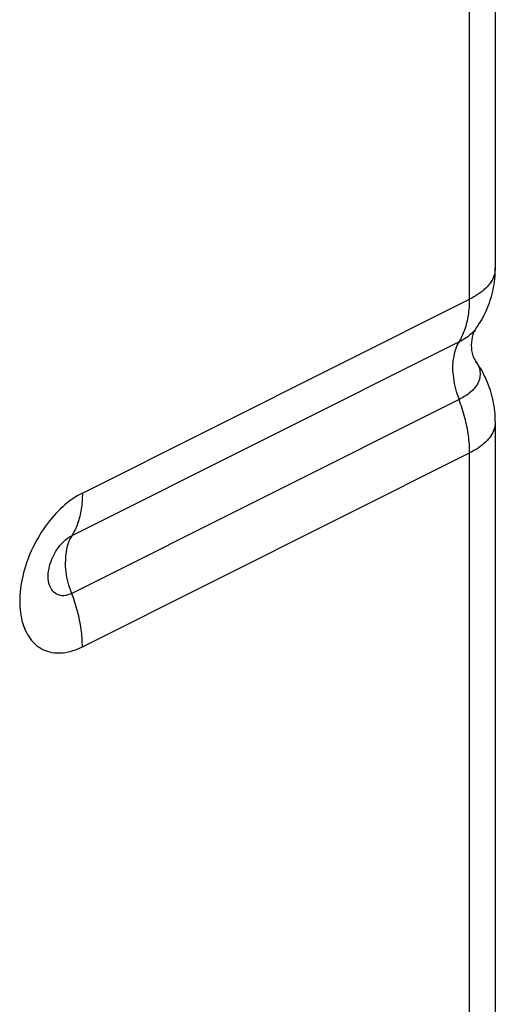
# Model space of a CAD drawing. Units: inches. Extents: x 0 to 34, y 0.4 to 22.
# Drawn here: x 22.8 to 23.4, y 15.4 to 16.5 of the extents above; entities that cross this region are included whole.
import ezdxf

# ---------------------------------------------------------------- set-up
doc = ezdxf.new("R2010")
doc.units = ezdxf.units.IN
doc.header["$LTSCALE"] = 1.87
doc.header["$MEASUREMENT"] = 0
doc.layers.get('0').update_dxf_attribs({"linetype": 'CONTINUOUS'})

msp = doc.modelspace()

# ---------------------------------------------------------------- linework, layer by layer
at = {"color": 7, "linetype": 'Continuous'}
for p, q in [((23.37875, 17.18482), (23.37875, 16.18994)), ((23.34946, 16.15458), (23.34946, 17.14946)), ((22.90752, 15.93361), (23.34946, 16.15458)), ((23.33731, 16.10588), (22.89537, 15.88491)), ((23.33731, 16.04014), (22.89537, 15.81917)), ((23.37875, 16.01464), (23.37875, 15.02622)), ((22.90752, 15.75831), (23.34946, 15.97928)), ((23.34946, 14.99086), (23.34946, 15.97928))]:
    msp.add_line(p, q, dxfattribs=at)
for points, start_tangent, end_tangent in [([(23.37866, 16.18994), (23.37752, 16.18212), (23.36785, 16.16724), (23.34946, 16.15458)], (0, -1), (-0.8944272, -0.4472136)), ([(23.35667, 16.12113), (23.36864, 16.14204), (23.37617, 16.16531), (23.37875, 16.18994)], (0.5843444, 0.8115058), (0, 1)), ([(23.33731, 16.10588), (23.34399, 16.11982), (23.34808, 16.13623), (23.34946, 16.15458)], (0.5330145, 0.8461061), (0, 1)), ([(23.35668, 16.12112), (23.35254, 16.11636), (23.33731, 16.10588)], (-0.5877756, -0.809024), (-0.8944272, -0.4472136)), ([(23.35667, 16.12113), (23.35327, 16.11438), (23.35125, 16.10228), (23.35327, 16.09018), (23.35667, 16.08344)], (-0.5843444, -0.8115058), (0.5843444, -0.8115058)), ([(23.33731, 16.10588), (23.33084, 16.08767), (23.33084, 16.06481), (23.33731, 16.04014)], (-0.5330145, -0.8461061), (0.3605008, -0.9327589)), ([(23.35668, 16.08346), (23.36054, 16.07589), (23.36054, 16.06294), (23.35254, 16.05062), (23.33731, 16.04014)], (0.5877756, -0.809024), (-0.8944272, -0.4472136)), ([(23.37875, 16.01464), (23.37624, 16.03894), (23.36876, 16.06228), (23.35667, 16.08344)], (0, 1), (-0.5843444, 0.8115058)), ([(23.34946, 15.97928), (23.34808, 15.99902), (23.34399, 16.01952), (23.33731, 16.04014)], (0, 1), (-0.3605008, 0.9327589)), ([(23.37866, 16.01464), (23.37752, 16.00681), (23.36785, 15.99194), (23.34946, 15.97928)], (0, -1), (-0.8944272, -0.4472136)), ([(22.90752, 15.93361), (22.8854, 15.91826), (22.86545, 15.89584), (22.84962, 15.86853), (22.83946, 15.83901), (22.83595, 15.81018), (22.83946, 15.78484), (22.84962, 15.76549), (22.86545, 15.75402), (22.8854, 15.75154), (22.90752, 15.75831)], (-0.8944272, -0.4472136), (0.8944272, 0.4472136)), ([(22.90752, 15.93361), (22.90614, 15.91525), (22.90205, 15.89885), (22.89537, 15.88491)], (0, -1), (-0.5330145, -0.8461061)), ([(22.89537, 15.81917), (22.88619, 15.81656), (22.87812, 15.81823), (22.87212, 15.82398), (22.86894, 15.83311), (22.86894, 15.84453), (22.87212, 15.85685), (22.87812, 15.86859), (22.88619, 15.87834), (22.89537, 15.88491)], (-0.8944272, -0.4472136), (0.8944272, 0.4472136)), ([(22.89537, 15.88491), (22.89136, 15.87654), (22.8889, 15.8667), (22.88807, 15.85568)], (-0.5330145, -0.8461061), (0, -1)), ([(22.89537, 15.81917), (22.89136, 15.83154), (22.8889, 15.84384), (22.88807, 15.85568)], (-0.3605008, 0.9327589), (0, 1)), ([(22.90752, 15.75831), (22.90614, 15.77805), (22.90205, 15.79855), (22.89537, 15.81917)], (0, 1), (-0.3605008, 0.9327589))]:
    msp.add_spline(points, degree=3, dxfattribs=dict(at, start_tangent=start_tangent, end_tangent=end_tangent))

doc.saveas('drawing.dxf')
